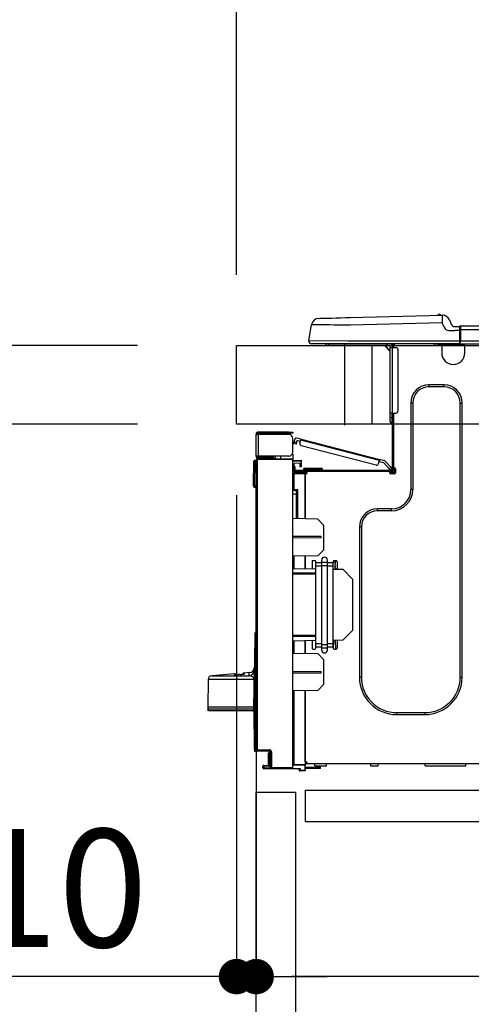
# Model space of a CAD drawing. Extents: x 27948 to 54421, y -11045 to -2175.
# Drawn here: x 48194 to 48424, y -8327 to -7827 of the extents above; entities that cross this region are included whole.
import ezdxf

# ---------------------------------------------------------------- set-up
doc = ezdxf.new("R2010")
doc.units = 0
doc.header["$LTSCALE"] = 50
doc.header["$MEASUREMENT"] = 0
doc.linetypes.add('HIDDEN', pattern=[0.375, 0.25, -0.125])
doc.layers.get('0').update_dxf_attribs({"linetype": 'CONTINUOUS'})
doc.layers.get('DEFPOINTS').update_dxf_attribs({"color": 146, "linetype": 'CONTINUOUS'})
for name, color, linetype in [('121-キャビネット（中）', 253, 'HIDDEN'), ('126-甲板', 2, 'CONTINUOUS'), ('150-機器', 8, 'CONTINUOUS'), ('166-寸法B', 11, 'CONTINUOUS')]:
    doc.layers.add(name, color=color, linetype=linetype)
doc.styles.add('KH001', font='txt')
doc.dimstyles.new('KH1xx030', dxfattribs={"dimscale": 30, "dimtxt": 2, "dimasz": 0.6, "dimexe": 0.3, "dimexo": 1.2, "dimgap": 0.5, "dimtad": 3, "dimdec": 1, "dimdsep": 46, "dimlunit": 6, "dimtxsty": 'KH001', "dimblk": 'DOT', "dimcen": 1, "dimdle": 1, "dimclrd": 256, "dimclre": 256, "dimclrt": 256, "dimadec": 0, "dimazin": 0, "dimtfac": 1, "dimtdec": 1, "dimtix": 1, "dimtmove": 2, "dimatfit": 3, "dimldrblk": 'CLOSEDBLANK', "dimfxl": 1, "dimtolj": 1, "dimtzin": 0, "dimlwd": -1, "dimlwe": -1, "dimarcsym": 0})

# ---------------------------------------------------------------- blocks, each defined once
blk = doc.blocks.new('_Dot')
at = {"color": 0, "linetype": 'ByBlock', "lineweight": -2}
blk.add_line((-0.5, 0), (-1, 0), dxfattribs=at)
at = {"color": 0, "linetype": 'ByBlock', "const_width": 0.5}
blk.add_lwpolyline([(-0.25, 0, 1), (0.25, 0, 1)], format="xyb", close=True, dxfattribs=at)
blk = doc.blocks.new('*D94')
at = {"layer": '166-寸法B', "transparency": 16777216}
for p, q in [((48304.63, -7956.51), (48304.63, -7668.05)), ((49104.63, -7720.54), (49104.63, -7668.05)), ((48322.63, -7677.05), (49086.63, -7677.05))]:
    blk.add_line(p, q, dxfattribs=at)
at = {"layer": 'DEFPOINTS', "color": 0, "transparency": 16777216}
for p in [(49104.63, -7677.05), (49104.63, -7756.54), (48304.63, -7992.51)]:
    blk.add_point(p, dxfattribs=at)
at = {"layer": '166-寸法B', "transparency": 16777216, "xscale": 18, "yscale": 18, "zscale": 18, "rotation": 180}
blk.add_blockref('_Dot', (48304.63, -7677.05), dxfattribs=at)
at = {"layer": '166-寸法B', "transparency": 16777216, "xscale": 18, "yscale": 18, "zscale": 18}
blk.add_blockref('_Dot', (49104.63, -7677.05), dxfattribs=at)
at = {"layer": '166-寸法B', "transparency": 16777216, "insert": (48704.63, -7632.05), "char_height": 60, "attachment_point": 5, "style": 'KH001'}
blk.add_mtext('\\A1;800', dxfattribs=at)
blk = doc.blocks.new('_ClosedBlank')
at = {"color": 0, "linetype": 'ByBlock', "lineweight": -2}
for p, q in [((-1, 0.167), (0, 0)), ((-1, 0.167), (-1, -0.167)), ((0, 0), (-1, -0.167))]:
    blk.add_line(p, q, dxfattribs=at)
blk = doc.blocks.new('HT-F6S_D')
at = {"layer": '150-機器', "color": 13, "linetype": 'Continuous'}
for p, q in [((3.67, 12.98), (3.87, 12.98)), ((3.87, 12.98), (4.46, 13)), ((4.46, 13), (5.41, 13.02)), ((5.41, 13.02), (6.72, 13.06)), ((6.72, 13.06), (8.35, 13.1)), ((8.35, 13.1), (10.25, 13.15)), ((10.25, 13.15), (12.39, 13.2)), ((12.39, 13.2), (14.7, 13.26)), ((14.7, 13.26), (17.14, 13.33)), ((17.14, 13.33), (19.64, 13.39)), ((19.64, 13.39), (66.27, 14.62)), ((66.37, 10.7), (19.74, 9.48)), ((66.27, 14.62), (66.27, 14.54)), ((66.27, 14.54), (66.27, 14.32)), ((66.27, 14.32), (66.28, 13.96)), ((66.28, 13.96), (66.3, 13.47)), ((66.3, 13.47), (66.31, 12.88)), ((66.31, 12.88), (66.33, 12.2)), ((66.33, 12.2), (66.35, 11.46)), ((66.35, 11.46), (66.37, 10.7)), ((66.37, 14.62), (66.37, 14.62)), ((67.28, 8.51), (66.37, 10.7)), ((69.98, 12.21), (70.9, 10.02)), ((69.98, 12.21), (70.9, 10.02)), ((69.98, 12.21), (69.98, 12.21)), ((70.9, 10.02), (70.9, 10.02)), ((-1.45, 1.72), (-0.08, 9.72)), ((0.12, 9.72), (-0.08, 9.72)), ((0.72, 9.71), (0.12, 9.72)), ((1.71, 9.7), (0.72, 9.71)), ((3.06, 9.68), (1.71, 9.7)), ((4.76, 9.66), (3.06, 9.68)), ((6.76, 9.64), (4.76, 9.66)), ((9.02, 9.61), (6.76, 9.64)), ((11.5, 9.58), (9.02, 9.61)), ((14.15, 9.55), (11.5, 9.58)), ((16.92, 9.51), (14.15, 9.55)), ((19.74, 9.48), (16.92, 9.51)), ((67.28, 8.51), (67.81, 7.65)), ((67.81, 7.65), (68.43, 7.2)), ((68.43, 7.2), (69.74, 6.87)), ((69.74, 6.87), (72.7, 6.85)), ((72.7, 8.81), (75.31, 8.81)), ((75.31, 6.85), (72.7, 6.85)), ((75.31, 7.24), (75.31, 8.91)), ((75.31, 8.81), (75.31, 7.24)), ((75.31, 8.32), (75.31, 7.24)), ((75.31, 0.59), (75.31, 7.24)), ((75.61, 7.24), (75.31, 7.24)), ((75.61, 9.2), (429.43, 9.2)), ((75.61, 9.2), (75.61, 9.17)), ((75.61, 9.17), (75.61, 9.05)), ((75.61, 9.05), (75.61, 8.87)), ((75.61, 8.87), (75.61, 8.63)), ((75.61, 8.63), (75.61, 8.33)), ((75.61, 8.33), (75.61, 7.99)), ((75.61, 7.99), (75.61, 7.63)), ((75.61, 7.63), (75.61, 7.24)), ((75.61, 7.24), (75.61, 1.47)), ((75.61, 7.24), (429.43, 7.24)), ((-1.45, 1.72), (18.37, 1.47)), ((18.37, 0), (0, 0)), ((8.76, -0.88), (8.76, 0)), ((18.37, 1.47), (75.31, 1.47)), ((75.31, 0), (18.37, 0)), ((38.13, 0), (38.13, -0.88)), ((62.47, -0.74), (62.44, 0)), ((64.43, -0.69), (64.4, 0)), ((66.08, 0), (66.08, -0.69)), ((66.67, 0), (66.67, -0.1)), ((67.34, 0), (67.34, -0.1)), ((67.34, 0), (67.34, -0.1)), ((70.6, -0.1), (70.59, 0)), ((70.6, -0.1), (70.59, 0)), ((71.58, -0.1), (71.57, 0)), ((71.58, -0.1), (71.57, 0)), ((71.58, -0.1), (71.57, 0)), ((71.58, -0.1), (71.57, 0)), ((71.57, 0), (71.58, -0.1)), ((71.57, 0), (71.58, -0.1)), ((71.57, 0), (71.58, -0.1)), ((71.57, 0), (71.58, -0.1)), ((73.54, -0.1), (73.53, 0)), ((75.31, 0.59), (75.31, 0)), ((75.31, 0), (429.72, 0)), ((75.61, 1.47), (429.43, 1.47)), ((77.24, -0.1), (77.24, 0)), ((77.83, -0.69), (77.83, 0)), ((8.76, -0.88), (7.78, -0.88)), ((38.13, -0.88), (8.76, -0.88)), ((37.01, -0.88), (39.94, -3.82)), ((37.27, -0.88), (39.94, -3.56)), ((39.94, -0.88), (38.13, -0.88)), ((39.94, -1.86), (39.94, -0.88)), ((39.94, -35.15), (39.94, -1.86)), ((39.94, -1.86), (40.92, -1.86)), ((40.53, -0.1), (40.73, -0.1)), ((40.73, -0.1), (40.73, -0.29)), ((40.92, -0.49), (40.92, -0.88)), ((40.92, -0.88), (40.92, -1.86)), ((40.92, -1.86), (40.92, -35.15)), ((40.92, -1.86), (42.88, -1.86)), ((41.51, -0.2), (41.51, -1.86)), ((42.1, -0.2), (41.51, -0.2)), ((43.86, -2.84), (43.86, -34.17)), ((64.43, -0.69), (62.47, -0.74)), ((65, -0.67), (64.43, -0.69)), ((65.55, -0.66), (65, -0.67)), ((66.06, -0.65), (65.55, -0.66)), ((66.08, -0.64), (65.62, -0.66)), ((66.08, -0.64), (66.06, -0.65)), ((66.08, -0.69), (77.83, -0.69)), ((66.08, -0.69), (66.08, -4.6)), ((66.67, -0.1), (77.24, -0.1)), ((77.83, -4.6), (77.83, -0.69)), ((67.26, -20.85), (59.62, -20.85)), ((59.62, -21.83), (59.62, -20.85)), ((67.26, -21.83), (59.62, -21.83)), ((67.26, -21.83), (67.26, -20.85)), ((50.42, -30.06), (50.42, -74.11)), ((51.4, -30.06), (50.42, -30.06)), ((51.4, -30.06), (51.4, -74.11)), ((75.48, -30.06), (76.46, -30.06)), ((75.48, -169.47), (75.48, -30.06)), ((76.46, -169.47), (76.46, -30.06)), ((39.94, -37.5), (39.94, -35.15)), ((40.92, -35.15), (39.94, -35.15)), ((39.94, -37.5), (40.73, -37.5)), ((39.94, -39.65), (39.94, -37.5)), ((40.73, -35.15), (40.73, -37.5)), ((40.73, -37.5), (40.92, -37.5)), ((40.73, -37.5), (40.73, -40.43)), ((40.92, -35.15), (40.92, -63.73)), ((40.92, -35.15), (42.88, -35.15)), ((41.51, -35.15), (41.51, -63.05)), ((-11.55, -44.82), (-27.12, -44.82)), ((-11.55, -45.41), (-11.55, -44.82)), ((-11.55, -44.82), (-9.59, -44.82)), ((-9.59, -44.82), (-9.59, -45.41)), ((40.73, -40.43), (40.92, -40.43)), ((-28.2, -45.9), (-28.2, -46)), ((-28.2, -57.06), (-28.2, -46)), ((-28.2, -46), (-27.12, -46)), ((-27.61, -45.9), (-27.61, -46)), ((-27.12, -45.41), (-11.55, -45.41)), ((-27.12, -46), (-27.12, -57.06)), ((-11.55, -46), (-27.12, -46)), ((-17.82, -45.41), (-17.82, -46)), ((-13.12, -46), (-13.12, -45.41)), ((-9.59, -45.41), (-11.55, -45.41)), ((-9.59, -55.1), (-9.59, -47.95)), ((-8.89, -50.18), (-8.85, -50)), ((-8.85, -50), (-8.8, -49.81)), ((-8.8, -49.81), (-8.41, -48.3)), ((-8.8, -49.81), (-7.66, -50.11)), ((-5.41, -48.46), (-7.69, -47.87)), ((-7.66, -50.11), (-7.42, -49.16)), ((-5.71, -49.6), (-7.42, -49.16)), ((-5.95, -50.55), (-5.56, -49.03)), ((-5.56, -49.03), (-5.53, -48.92)), ((34.39, -59.36), (-5.56, -49.03)), ((-5.53, -48.92), (-5.51, -48.81)), ((-5.51, -48.81), (-5.48, -48.72)), ((-5.48, -48.72), (-5.46, -48.63)), ((-5.46, -48.63), (-5.44, -48.56)), ((-5.44, -48.56), (-5.43, -48.51)), ((-5.43, -48.51), (-5.42, -48.47)), ((-5.42, -48.47), (-5.41, -48.46)), ((-5.41, -48.46), (34.54, -58.8)), ((-9.04, -50.74), (-9.02, -50.69)), ((-9.04, -50.76), (-9.04, -50.74)), ((-7.91, -51.05), (-9.04, -50.76)), ((-9.02, -50.69), (-9, -50.6)), ((-9, -50.6), (-8.97, -50.48)), ((-8.97, -50.48), (-8.93, -50.34)), ((-8.93, -50.34), (-8.89, -50.18)), ((-7.9, -51.04), (-7.91, -51.05)), ((-7.89, -50.98), (-7.9, -51.04)), ((-7.86, -50.9), (-7.89, -50.98)), ((-7.83, -50.78), (-7.86, -50.9)), ((-7.8, -50.63), (-7.83, -50.78)), ((-7.75, -50.47), (-7.8, -50.63)), ((-7.71, -50.29), (-7.75, -50.47)), ((-7.66, -50.11), (-7.71, -50.29)), ((-5.25, -51.74), (32.8, -61.58)), ((-29.47, -72.06), (-29.31, -59.71)), ((-28.98, -72.06), (-28.82, -59.71)), ((-28.82, -59.71), (-28.82, -59.23)), ((-28.82, -59.23), (-28.64, -59.23)), ((-28.64, -59.71), (-28.82, -59.71)), ((-28.64, -59.71), (-28.64, -59.23)), ((-28.64, -59.23), (-28.2, -59.32)), ((-27.12, -57.06), (-28.2, -57.06)), ((-28.2, -57.06), (-28.2, -57.16)), ((-28.2, -206.33), (-28.2, -58.88)), ((-28.2, -58.88), (-27.71, -58.88)), ((-27.71, -58.39), (-9.59, -58.23)), ((-9.59, -58.72), (-27.71, -58.88)), ((-27.71, -58.88), (-27.71, -206.33)), ((-27.61, -57.06), (-27.61, -57.16)), ((-11.55, -57.06), (-27.12, -57.06)), ((-19.87, -57.65), (-27.12, -57.65)), ((-19.87, -58.23), (-27.12, -58.23)), ((-19.87, -57.06), (-19.87, -57.51)), ((-19.45, -57.51), (-19.87, -57.51)), ((-19.87, -58.23), (-19.87, -57.65)), ((-19.87, -57.65), (-19.38, -57.65)), ((-19.38, -58.23), (-19.87, -58.23)), ((-19.45, -57.51), (-19.45, -57.06)), ((-19.38, -57.51), (-19.45, -57.51)), ((-19.38, -57.65), (-19.38, -57.06)), ((-19.38, -57.65), (-19.38, -58.23)), ((-19.38, -58.32), (-19.38, -58.23)), ((-18.51, -57.06), (-18.51, -58.31)), ((-15.71, -58.29), (-15.71, -57.06)), ((-9.59, -56.08), (-9.86, -56.08)), ((-9.66, -55.59), (-9.59, -55.59)), ((-9.59, -56.08), (-9.59, -58.23)), ((-9.59, -58.23), (-9.59, -58.72)), ((-9.59, -215.3), (-9.59, -58.72)), ((-9.59, -59.27), (-5.29, -59.2)), ((-5.29, -59.68), (-9.59, -59.76)), ((-5.29, -59.2), (-5.29, -59.68)), ((-5.29, -59.68), (-5.29, -60.71)), ((34, -60.88), (34.39, -59.36)), ((36.61, -60.55), (34.24, -59.93)), ((34.42, -59.25), (34.39, -59.36)), ((34.45, -59.15), (34.42, -59.25)), ((34.47, -59.05), (34.45, -59.15)), ((34.49, -58.96), (34.47, -59.05)), ((34.51, -58.89), (34.49, -58.96)), ((34.53, -58.84), (34.51, -58.89)), ((34.54, -58.8), (34.53, -58.81)), ((34.53, -58.81), (34.53, -58.84)), ((37.24, -59.49), (34.54, -58.8)), ((37.24, -59.49), (40.25, -62.71)), ((-5.29, -60.71), (-9.1, -60.77)), ((-9.1, -60.77), (-9.1, -62.36)), ((-9.1, -62.36), (-8.52, -62.36)), ((-9.1, -63.34), (-9.1, -62.36)), ((-8.52, -63.34), (-9.1, -63.34)), ((-9.1, -63.73), (-9.1, -63.34)), ((-9.1, -63.73), (-9.1, -65.09)), ((-8.52, -62.36), (-8.52, -63.34)), ((-8.52, -63.73), (-8.52, -63.34)), ((-8.52, -65.1), (-8.52, -64.91)), ((-8.52, -64.91), (-7.93, -64.91)), ((40.34, -64.32), (-7.93, -64.32)), ((-2.25, -64.91), (-7.93, -64.91)), ((-6.56, -64.91), (-6.56, -65.13)), ((-5.87, -61.48), (-5.87, -61.09)), ((-5.29, -61.48), (-5.87, -61.48)), ((-5.87, -62.46), (-5.87, -61.48)), ((-5.29, -62.46), (-5.87, -62.46)), ((-5.36, -60.71), (-5.31, -60.88)), ((-5.31, -60.88), (-5.29, -61.09)), ((-5.29, -61.09), (-5.29, -61.48)), ((-5.29, -61.48), (-5.29, -62.46)), ((-4.21, -63.93), (-4.21, -64.32)), ((-1.27, -63.93), (-4.21, -63.93)), ((-3.43, -63.15), (-1.27, -63.15)), ((-2.25, -65.5), (-2.25, -64.91)), ((39.65, -64.91), (-2.25, -64.91)), ((-1.27, -63.15), (2.64, -63.15)), ((-1.27, -63.15), (-1.27, -63.93)), ((-1.27, -63.93), (-1.27, -64.32)), ((2.64, -63.93), (-1.27, -63.93)), ((2.64, -63.15), (4.8, -63.15)), ((2.64, -63.15), (2.64, -63.93)), ((2.64, -63.93), (2.64, -64.32)), ((5.58, -63.93), (2.64, -63.93)), ((5.58, -63.93), (5.58, -64.32)), ((39.4, -63.51), (36.61, -60.55)), ((39.4, -63.51), (40.25, -62.71)), ((39.53, -63.65), (39.4, -63.51)), ((39.65, -63.78), (39.53, -63.65)), ((39.77, -63.91), (39.65, -63.78)), ((40.34, -64.91), (39.65, -64.91)), ((39.65, -65.5), (39.65, -64.91)), ((39.87, -64.01), (39.77, -63.91)), ((39.95, -64.1), (39.87, -64.01)), ((40.02, -64.17), (39.95, -64.1)), ((40.05, -64.21), (40.02, -64.17)), ((40.07, -64.22), (40.05, -64.21)), ((40.92, -63.42), (40.07, -64.22)), ((40.25, -62.71), (40.38, -62.85)), ((40.38, -62.85), (40.51, -62.98)), ((40.51, -62.98), (40.63, -63.1)), ((40.63, -63.1), (40.73, -63.21)), ((40.73, -63.21), (40.81, -63.3)), ((40.81, -63.3), (40.87, -63.37)), ((40.87, -63.37), (40.91, -63.41)), ((40.91, -63.41), (40.92, -63.42)), ((41.51, -63.05), (41.51, -63.73)), ((41.51, -63.05), (42.1, -63.05)), ((42, -63.05), (42, -65.5)), ((42.59, -63.54), (42.59, -65.5)), ((-9.11, -66.18), (-9.59, -66.18)), ((-9.11, -65.7), (-3.33, -65.59)), ((-3.33, -66.08), (-9.11, -66.18)), ((-9.11, -66.18), (-9.11, -74)), ((-9.1, -65.09), (-3.33, -65.19)), ((-3.33, -65.59), (-3.33, -65.19)), ((-2.25, -65.4), (-3.33, -65.4)), ((-3.33, -65.59), (-3.33, -65.99)), ((-3.33, -65.74), (-2.32, -65.75)), ((-3.33, -88.93), (-3.33, -65.99)), ((-3.33, -65.99), (-2.74, -65.99)), ((-3.33, -66.08), (-3.33, -88.93)), ((42, -65.4), (39.65, -65.4)), ((41.8, -65.89), (39.85, -65.89)), ((42.1, -65.99), (40.14, -65.99)), ((-29.47, -72.06), (-28.98, -72.06)), ((-29.46, -72.55), (-29.47, -72.06)), ((-28.98, -72.06), (-28.2, -72.06)), ((-28.97, -72.55), (-28.98, -72.06)), ((-28.97, -73.03), (-28.97, -72.55)), ((-28.97, -72.55), (-28.2, -72.55)), ((-28.2, -73.03), (-28.97, -73.03)), ((-9.11, -74), (-9.59, -74)), ((-9.59, -74.47), (-9.23, -74.48)), ((-9.11, -74), (-7.16, -74)), ((-7.64, -74.49), (-9.1, -74.49)), ((-8.34, -74.49), (-7.64, -74.51)), ((-7.64, -75.34), (-7.64, -74.49)), ((-7.16, -74), (-7.16, -88.87)), ((51.4, -74.11), (50.42, -74.11)), ((-7.64, -76.46), (-9.59, -76.43)), ((-7.64, -75.34), (-7.64, -76.46)), ((-7.64, -88.86), (-7.64, -76.46)), ((40.63, -83.9), (33.48, -83.9)), ((33.48, -84.88), (33.48, -83.9)), ((40.63, -84.88), (33.48, -84.88)), ((40.63, -84.88), (40.63, -83.9)), ((3.13, -89.05), (-9.59, -88.82)), ((6.07, -92.09), (3.13, -89.05)), ((6.07, -92.09), (6.07, -104.8)), ((24.28, -93.1), (24.28, -169.47)), ((25.26, -93.1), (24.28, -93.1)), ((25.26, -93.1), (25.26, -169.47)), ((4.9, -98.01), (-9.59, -97.93)), ((4.9, -98.67), (-9.59, -98.75)), ((4.9, -98.67), (4.9, -98.01)), ((3.08, -107.79), (6.07, -104.8)), ((3.08, -107.79), (-9.59, -108.01)), ((-9.11, -108), (-9.11, -114.13)), ((-3.33, -114.23), (-3.33, -107.9)), ((-3.33, -107.9), (-3.33, -114.23)), ((5.09, -111.02), (5.09, -109.89)), ((8.03, -111.02), (8.03, -109.89)), ((-9.59, -114.12), (2.15, -114.33)), ((0.2, -110.73), (0.2, -114.29)), ((1.66, -110.24), (0.69, -110.24)), ((2.15, -111.36), (2.15, -110.73)), ((2.15, -113.04), (2.15, -111.36)), ((5.09, -111.36), (2.15, -111.36)), ((5.09, -113.04), (2.15, -113.04)), ((2.15, -152.53), (2.15, -113.04)), ((5.09, -111.02), (8.03, -111.02)), ((5.09, -112.7), (5.09, -111.02)), ((5.09, -152.88), (5.09, -112.7)), ((5.09, -112.7), (8.03, -112.7)), ((8.03, -112.7), (8.03, -111.02)), ((10.96, -111.36), (8.03, -111.36)), ((8.03, -152.88), (8.03, -112.7)), ((10.96, -113.04), (8.03, -113.04)), ((10.96, -110.73), (10.96, -111.36)), ((10.96, -113.04), (10.96, -111.36)), ((10.96, -152.53), (10.96, -113.04)), ((10.96, -114.48), (15.86, -114.57)), ((12.43, -110.24), (11.45, -110.24)), ((11.84, -114.5), (11.85, -114.35)), ((11.87, -112.78), (11.85, -114.35)), ((11.85, -114.5), (11.85, -114.35)), ((11.85, -114.35), (12.92, -114.35)), ((11.87, -112.71), (11.88, -112.62)), ((11.87, -112.76), (11.87, -112.71)), ((11.87, -112.78), (11.87, -112.76)), ((11.93, -112.78), (11.87, -112.78)), ((11.88, -112.19), (11.89, -112.01)), ((11.88, -112.36), (11.88, -112.19)), ((11.88, -112.5), (11.88, -112.36)), ((11.88, -112.62), (11.88, -112.5)), ((11.92, -110.24), (11.89, -111.82)), ((11.89, -111.82), (11.95, -111.82)), ((11.89, -112.01), (11.89, -111.82)), ((11.91, -114.35), (11.98, -110.24)), ((12.92, -110.73), (12.92, -114.52)), ((20.76, -119.64), (15.86, -114.57)), ((-9.59, -116.29), (2.15, -116.35)), ((2.15, -117.04), (-9.59, -117.1)), ((20.76, -119.64), (20.76, -145.66)), ((-29.06, -169.19), (-28.78, -149.49)), ((-28.78, -206.41), (-28.78, -147.12)), ((-28.3, -147.12), (-28.78, -147.12)), ((-28.69, -146.82), (-28.67, -146.79)), ((-28.67, -146.79), (-28.59, -146.72)), ((-28.65, -146.78), (-28.2, -146.31)), ((-28.59, -146.72), (-28.47, -146.6)), ((-28.47, -146.6), (-28.45, -146.58)), ((-28.2, -147.01), (-28.3, -147.12)), ((-28.3, -147.12), (-28.3, -206.41)), ((-9.59, -148.11), (2.15, -148.17)), ((2.15, -148.86), (-9.59, -148.92)), ((15.77, -150.64), (20.76, -145.66)), ((2.15, -150.88), (-9.59, -151.09)), ((-9.11, -151.08), (-9.11, -157.21)), ((-3.33, -157.31), (-3.33, -150.98)), ((-3.33, -150.98), (-3.33, -157.31)), ((0.2, -150.92), (0.2, -154.78)), ((2.15, -154.22), (2.15, -152.53)), ((5.09, -152.53), (2.15, -152.53)), ((5.09, -154.22), (2.15, -154.22)), ((2.15, -154.78), (2.15, -154.22)), ((5.09, -152.88), (8.03, -152.88)), ((5.09, -154.56), (5.09, -152.88)), ((5.09, -154.56), (8.03, -154.56)), ((5.09, -155.69), (5.09, -154.56)), ((10.96, -152.53), (8.03, -152.53)), ((8.03, -154.56), (8.03, -152.88)), ((10.96, -154.22), (8.03, -154.22)), ((8.03, -155.69), (8.03, -154.56)), ((15.77, -150.64), (10.96, -150.73)), ((10.96, -154.22), (10.96, -152.53)), ((10.96, -154.22), (10.96, -154.78)), ((11.13, -155.15), (11.21, -150.72)), ((12.3, -155.27), (12.14, -150.71)), ((12.92, -150.69), (12.92, -154.78)), ((-9.59, -157.2), (3.13, -157.42)), ((0.69, -155.27), (1.66, -155.27)), ((6.07, -160.46), (3.13, -157.42)), ((11.45, -155.27), (12.43, -155.27)), ((6.07, -160.46), (6.07, -173.18)), ((-39.14, -167.75), (-50.78, -168.72)), ((-50.78, -168.72), (-31.72, -168.72)), ((-39.14, -168.28), (-39.14, -167.75)), ((-36.21, -168.06), (-37.18, -168.14)), ((-34.25, -167.87), (-34.36, -167.89)), ((-31.68, -167.12), (-34.25, -167.34)), ((-34.25, -167.34), (-34.25, -167.54)), ((-34.25, -167.54), (-34.25, -167.87)), ((-31.72, -168.72), (-31.71, -168.57)), ((-31.71, -168.57), (-31.7, -168.07)), ((-31.7, -168.07), (-31.69, -167.37)), ((-31.69, -167.37), (-31.68, -167.12)), ((-31.68, -167.12), (-31.68, -167.14)), ((-9.59, -166.46), (4.9, -166.54)), ((-9.59, -167.28), (4.9, -167.2)), ((4.9, -167.2), (4.9, -166.54)), ((25.26, -169.47), (24.28, -169.47)), ((75.48, -169.47), (76.46, -169.47)), ((-52.58, -170.64), (-52.77, -184.55)), ((-29.13, -170.64), (-52.58, -170.64)), ((-29.24, -175.72), (-29.13, -170.64)), ((-29.04, -170.65), (-29.12, -175.73)), ((3.08, -176.17), (6.07, -173.18)), ((-29.39, -184.53), (-29.24, -175.72)), ((-29.12, -175.73), (-29.26, -184.54)), ((3.08, -176.17), (-9.59, -176.39)), ((-9.11, -176.38), (-9.11, -213.72)), ((-3.33, -212.45), (-3.33, -176.28)), ((-3.33, -176.28), (-3.33, -213.82)), ((-52.77, -184.55), (-52.76, -185.54)), ((-52.77, -184.55), (-29.39, -184.55)), ((-29.39, -184.54), (-29.39, -184.53)), ((-29.39, -184.55), (-29.39, -184.54)), ((-29.32, -184.27), (-29.31, -184.18)), ((-29.32, -184.55), (-29.32, -184.27)), ((-29.32, -184.57), (-29.32, -184.55)), ((-29.32, -184.55), (-29.32, -184.55)), ((-29.31, -185.54), (-29.32, -184.57)), ((-29.31, -184.15), (-29.3, -184.14)), ((-29.31, -184.18), (-29.31, -184.15)), ((-29.3, -184.14), (-29.3, -184.14)), ((-29.3, -184.14), (-29.29, -184.14)), ((-29.29, -184.14), (-29.29, -184.15)), ((-29.29, -184.15), (-29.29, -184.17)), ((-29.29, -184.17), (-29.28, -184.27)), ((-29.28, -184.27), (-29.27, -184.39)), ((-29.27, -184.39), (-29.27, -184.54)), ((-29.27, -184.54), (-29.25, -185.54)), ((-29.26, -184.55), (-29.26, -184.54)), ((-29.26, -184.54), (-29.26, -184.54)), ((-29.26, -184.54), (-29.26, -184.54)), ((-29.26, -184.54), (-29.26, -184.55)), ((-28.78, -184.55), (-29.26, -184.55)), ((-52.76, -185.54), (-52.76, -186.5)), ((-52.76, -185.54), (-29.31, -185.54)), ((-30.21, -186.5), (-51.78, -186.5)), ((-30.21, -186.5), (-29.62, -186.27)), ((-29.62, -186.27), (-29.46, -186.08)), ((-29.46, -186.08), (-29.36, -185.87)), ((-29.36, -185.87), (-29.34, -185.78)), ((-28.97, -206.1), (-29.25, -186.02)), ((43.27, -187.48), (43.27, -188.46)), ((43.27, -187.48), (57.47, -187.48)), ((43.27, -188.46), (57.47, -188.46)), ((57.47, -187.48), (57.47, -188.46)), ((-28.97, -206.1), (-28.97, -207.36)), ((-28.78, -206.41), (-28.3, -206.41)), ((-28.3, -206.41), (-28.19, -206.41)), ((-21.09, -207.03), (-28.3, -206.9)), ((-28.2, -206.33), (-27.71, -206.33)), ((-27.5, -207.06), (-27.99, -207.06)), ((-27.71, -206.33), (-21.44, -206.38)), ((-21.44, -206.87), (-27.71, -206.82)), ((-27.5, -207.06), (-27.5, -206.91)), ((-21.26, -207.06), (-27.5, -207.06)), ((-21.93, -214.24), (-21.93, -208.08)), ((-21.45, -208.08), (-21.93, -208.08)), ((-21.45, -208.08), (-21.45, -214.72)), ((-20.95, -208.08), (-21.45, -208.08)), ((-21.44, -207.59), (-20.95, -207.59)), ((-21.26, -207.04), (-21.26, -207.02)), ((-21.26, -207.06), (-21.26, -207.04)), ((-21.11, -207.05), (-21.26, -207.06)), ((-21.06, -207.06), (-21.12, -207.05)), ((-21.07, -207.04), (-21.11, -207.05)), ((-20.47, -207.36), (-20.95, -207.36)), ((-20.95, -215.2), (-20.95, -207.36)), ((-20.47, -207.36), (-20.47, -215.2)), ((-24.77, -214.77), (-24.29, -214.77)), ((-24.77, -215.51), (-24.77, -214.77)), ((-24.29, -214.28), (-21.93, -214.24)), ((-21.45, -214.72), (-24.29, -214.77)), ((-24.29, -214.77), (-24.29, -215.51)), ((-20.47, -215.2), (-20.95, -215.2)), ((-20.47, -215.2), (-9.59, -215.3)), ((-9.59, -213.72), (-9.11, -213.72)), ((-9.11, -213.72), (-3.33, -213.82)), ((-3.33, -214.31), (-9.11, -214.21)), ((-3.33, -212.45), (-2.74, -212.45)), ((-3.33, -212.94), (-2.74, -212.94)), ((-3.33, -213.52), (-2.74, -213.52)), ((-3.33, -213.82), (-3.33, -214.31)), ((-3.33, -216.66), (-3.33, -214.31)), ((-2.74, -212.45), (-2.74, -212.94)), ((-2.74, -213.52), (-2.74, -212.94)), ((-2.74, -212.94), (-2.25, -212.94)), ((-2.25, -213.52), (-2.74, -213.52)), ((-2.25, -212.93), (-2.25, -212.94)), ((-2.25, -213.52), (-2.25, -212.94)), ((416.18, -213.52), (-2.25, -213.52)), ((1.66, -214.5), (1.66, -213.52)), ((1.66, -214.5), (7.54, -214.5)), ((7.54, -214.5), (7.54, -213.52)), ((29.86, -213.52), (29.86, -214.5)), ((29.86, -214.5), (33.78, -214.5)), ((33.78, -214.5), (33.78, -213.52)), ((57.66, -214.5), (57.66, -213.52)), ((57.66, -214.5), (78.42, -214.5)), ((78.42, -214.5), (78.42, -213.52)), ((-24.77, -215.51), (-24.29, -215.51)), ((-24.29, -215.51), (-20.79, -215.57)), ((-6.27, -216.31), (-24.29, -216)), ((-9.59, -215.79), (-20.47, -215.69)), ((-9.59, -215.3), (-9.59, -215.79)), ((-9.59, -215.76), (-5.78, -215.83)), ((-6.27, -216.66), (-6.27, -216.31)), ((-5.78, -216.66), (-6.27, -216.66)), ((-5.78, -215.83), (-5.78, -216.66)), ((-5.78, -216.66), (-3.33, -216.66)), ((-3.33, -217.15), (-5.78, -217.15)), ((-3.33, -215.29), (2.55, -215.29)), ((2.55, -215.87), (-3.33, -215.87)), ((-3.33, -216.66), (-3.33, -217.15)), ((2.55, -215.29), (2.55, -215.87)), ((2.55, -215.29), (4.5, -215.29)), ((4.5, -215.87), (2.55, -215.87)), ((4.5, -215.87), (4.5, -215.29))]:
    blk.add_line(p, q, dxfattribs=at)
for points in [[(-7.16, -74), (-7.22, -74.07), (-7.28, -74.13), (-7.33, -74.18), (-7.39, -74.24), (-7.44, -74.29), (-7.49, -74.34), (-7.53, -74.38), (-7.56, -74.42), (-7.59, -74.45), (-7.61, -74.47), (-7.63, -74.48), (-7.64, -74.49), (-7.64, -74.49)], [(-28.97, -206.1), (-28.96, -206.1), (-28.92, -206.1), (-28.87, -206.1), (-28.79, -206.1), (-28.78, -206.1)], [(-21.93, -214.24), (-21.93, -214.25), (-21.91, -214.26), (-21.9, -214.28), (-21.87, -214.3), (-21.84, -214.34), (-21.8, -214.38), (-21.75, -214.42), (-21.71, -214.47), (-21.65, -214.52), (-21.59, -214.58), (-21.54, -214.64), (-21.48, -214.7), (-21.45, -214.72)], [(-5.78, -215.83), (-5.85, -215.89), (-5.91, -215.95), (-5.96, -216.01), (-6.02, -216.06), (-6.07, -216.11), (-6.12, -216.16), (-6.16, -216.2), (-6.19, -216.24), (-6.22, -216.27), (-6.24, -216.29), (-6.26, -216.3), (-6.27, -216.31), (-6.27, -216.31)]]:
    blk.add_lwpolyline(points, dxfattribs=at)
for centre, radius, start, end in [((64.9, 14.28), 0.784, 23.5498, 159.4502), ((64.9, 14.28), 0.784, 23.5498, 92.5103), ((3.78, 9.06), 3.92, 91.5, 170.3266), ((66.37, 10.7), 3.92, 22.6199, 91.5), ((66.37, 10.7), 3.92, 22.6199, 87.6957), ((72.7, 10.77), 1.96, 202.6196, 270), ((72.7, 10.77), 1.96, 202.6203, 270), ((75.61, 8.91), 0.294, 90, 180), ((0, 1.47), 1.47, 170.3266, 270), ((7.78, 0.1), 0.979, 185.7392, 270), ((78.71, -0.05), 3.46, 153.842, 169.2883), ((39.94, -0.88), 0.979, 0, 64.1581), ((40.34, -0.49), 0.587, 0, 56.4427), ((40.34, -0.49), 1.17, 0, 24.6243), ((42.1, 0.29), 0.49, 270, 323.1301), ((42.88, -2.84), 0.979, 0, 90), ((71.96, -4.6), 5.87, 180, 0), ((59.62, -30.06), 9.2, 90, 180), ((59.62, -30.06), 8.22, 90, 180), ((67.26, -30.06), 9.2, 0, 90), ((67.26, -30.06), 8.22, 0, 90), ((42.88, -34.17), 0.979, 270, 0), ((40.73, -39.65), 0.783, 180, 270), ((-27.12, -45.9), 1.08, 90, 180), ((-27.12, -45.9), 0.49, 90, 180), ((-11.55, -47.95), 1.96, 0, 90), ((-7.84, -48.44), 0.587, 75.5, 165.5), ((-5.01, -50.79), 0.979, 165.5, 255.5), ((-28.82, -59.72), 0.49, 90, 179.25), ((-29.06, -69.06), 9.34, 88.4993, 91.5007), ((-28.61, -60.42), 0.705, 53.7718, 92.6206), ((-27.12, -57.16), 1.08, 180, 270), ((-27.71, -58.88), 0.49, 90.5, 180), ((-13.68, -58.64), 14.03, 179.0003, 180.9997), ((-27.12, -57.16), 0.49, 180, 270), ((-11.55, -55.1), 1.96, 270, 0), ((-7.93, -63.73), 1.17, 180, 270), ((-7.93, -63.73), 0.587, 180, 270), ((-6.29, -61.06), 0.414, 356.0965, 55.8364), ((-3.43, -63.93), 0.783, 90, 180), ((4.8, -63.93), 0.783, 0, 90), ((33.05, -60.64), 0.979, 255.5, 345.5), ((40.34, -63.73), 0.587, 270, 0), ((40.34, -63.73), 1.17, 270, 0), ((42.1, -63.54), 0.49, 0, 90), ((-9.1, -66.18), 0.49, 91, 180), ((-2.1, -65.94), 7.02, 178.0016, 181.9984), ((-2.74, -65.5), 0.49, 270, 0), ((40.14, -65.5), 0.49, 180, 270), ((41.51, -65.5), 0.49, 270, 0), ((42.1, -65.5), 0.49, 270, 0), ((-29.22, -63.2), 9.36, 268.5011, 271.4989), ((-28.97, -72.55), 0.49, 180.75, 270), ((-9.1, -74), 0.49, 180, 270), ((-2.09, -74.13), 7.02, 179.0015, 182.9981), ((40.63, -74.11), 9.79, 270, 0), ((40.63, -74.11), 10.77, 270, 0), ((33.48, -93.1), 9.2, 90, 180), ((33.48, -93.1), 8.22, 90, 180), ((6.56, -109.89), 1.47, 90, 180), ((6.56, -109.89), 1.47, 0, 90), ((0.69, -110.73), 0.49, 90, 180), ((1.66, -110.73), 0.49, 0, 90), ((11.45, -110.73), 0.49, 90, 180), ((12.43, -110.73), 0.49, 0, 90), ((-28.29, -147.12), 0.49, 136, 180), ((-28.55, -146.96), 0.196, 135, 173.5462), ((-21.48, -139.89), 9.94, 223.9033, 226.6897), ((0.69, -154.78), 0.49, 180, 270), ((1.66, -154.78), 0.49, 270, 0), ((11.45, -154.78), 0.49, 180, 270), ((12.43, -154.78), 0.49, 270, 0), ((6.56, -155.69), 1.47, 180, 270), ((6.56, -155.69), 1.47, 270, 0), ((-31.93, -164.2), 2.94, 274.6786, 359.2), ((-50.62, -170.67), 1.96, 94.7636, 179.2), ((-39.06, -168.72), 0.979, 31.072, 94.7371), ((-39.12, -162.76), 5.52, 269.7408, 275.7037), ((-39.45, -156.88), 11.41, 272.1215, 274.4159), ((-43.66, -91.52), 76.9, 273.7962, 274.8311), ((-38.44, -134.83), 33.31, 273.8399, 277.2241), ((-39.23, -125.5), 42.67, 274.0631, 276.5531), ((-34.17, -168.31), 0.979, 94.7373, 159.0928), ((-31.95, -165.79), 2.94, 274.5374, 359.1922), ((-31.65, -171.35), 2.64, 29.3305, 91.3255), ((-30.6, -169.15), 1.54, 323.7536, 358.5087), ((-30.84, -170.96), 1.74, 10.6053, 31.1407), ((2.19, -169.59), 31.26, 179.2673, 181.9375), ((43.27, -169.47), 18.99, 180, 270), ((43.27, -169.47), 18.01, 180, 270), ((57.47, -169.47), 18.99, 270, 0), ((57.47, -169.47), 18.01, 270, 0), ((-29.37, -173.91), 3.28, 84.208, 85.8126), ((-29.4, -185.02), 0.488, 87.1945, 88.9046), ((-29.4, -184.52), 0.0217, 283.9455, 337.3408), ((-30.51, -184.17), 1.19, 342.3369, 355.2256), ((-29.45, -176.44), 8.11, 270.9232, 271.2866), ((-28, -184.38), 1.27, 180.4344, 187.1014), ((-29.32, -185.67), 1.14, 86.7917, 86.9534), ((-51.78, -185.52), 0.979, 180.8, 270), ((-30.21, -187.48), 0.979, 0.8, 90), ((-30.21, -185.54), 0.908, 344.5539, 359.8665), ((-29.67, -186.03), 0.414, 1.7341, 37.5465), ((-29.43, -178.21), 7.33, 271.014, 271.4127), ((-142.05, -186.2), 112.8, 0.0902, 0.3343), ((-27.99, -206.08), 0.979, 180.8, 270), ((-28.29, -206.41), 0.49, 180, 269), ((-21.29, -206.66), 7.01, 178.0009, 181.9991), ((-27.71, -206.33), 0.49, 180, 269.5), ((-13.69, -206.57), 14.03, 179.0002, 180.9998), ((-21.44, -208.08), 0.49, 90, 180), ((-14.43, -207.96), 7.02, 177.0019, 180.9984), ((-21.44, -207.36), 0.979, 0, 89.5), ((-7.41, -206.63), 14.02, 179, 181), ((-21.44, -207.36), 0.49, 0, 89.5), ((-24.28, -214.77), 0.49, 91, 180), ((-17.28, -214.53), 7.01, 178.0009, 181.9991), ((-20.46, -215.2), 0.49, 180, 269.5), ((-6.46, -215.45), 14.01, 178.999, 181.001), ((-9.1, -213.72), 0.49, 180, 269), ((-2.1, -213.96), 7.02, 178.0016, 181.9984), ((-2.74, -212.94), 0.49, 0, 90), ((-24.28, -215.51), 0.49, 180, 269), ((-17.28, -215.75), 7.02, 178.001, 181.999), ((-5.78, -216.66), 0.49, 180, 270), ((1.23, -216.78), 7.02, 179.0014, 182.9984)]:
    blk.add_arc(centre, radius, start, end, dxfattribs=at)
at = {"layer": 'DEFPOINTS', "color": 13, "linetype": 'Continuous'}
blk.add_line((16.8, -41.29), (16.8, 0), dxfattribs=at)
blk = doc.blocks.new('*D96')
at = {"layer": '166-寸法B', "linetype": 'ByBlock', "transparency": 16777216}
for p, q in [((48304.63, -8068.51), (48304.63, -8322.32)), ((48314.63, -8068.51), (48314.63, -8322.32)), ((48304.63, -8313.32), (48165.41, -8313.32)), ((48286.63, -8313.32), (48268.63, -8313.32)), ((48304.63, -8313.32), (48314.63, -8313.32)), ((48332.63, -8313.32), (48350.63, -8313.32))]:
    blk.add_line(p, q, dxfattribs=at)
at = {"layer": 'DEFPOINTS', "color": 0, "transparency": 16777216}
for p in [(48304.63, -8032.51), (48314.63, -8032.51), (48314.63, -8313.32)]:
    blk.add_point(p, dxfattribs=at)
at = {"layer": '166-寸法B', "transparency": 16777216, "xscale": 18, "yscale": 18, "zscale": 18}
blk.add_blockref('_Dot', (48304.63, -8313.32), dxfattribs=at)
at = {"layer": '166-寸法B', "transparency": 16777216, "xscale": 18, "yscale": 18, "zscale": 18, "rotation": 180}
blk.add_blockref('_Dot', (48314.63, -8313.32), dxfattribs=at)
at = {"layer": '166-寸法B', "transparency": 16777216, "insert": (48214.07, -8268.32), "char_height": 60, "attachment_point": 5, "style": 'KH001'}
blk.add_mtext('\\A1;10', dxfattribs=at)
blk = doc.blocks.new('*D99')
at = {"layer": '166-寸法B', "transparency": 16777216}
for p, q in [((48314.63, -8068.51), (48314.63, -8322.32)), ((48954.63, -8068.51), (48954.63, -8322.32)), ((48936.63, -8313.32), (48332.63, -8313.32))]:
    blk.add_line(p, q, dxfattribs=at)
at = {"layer": 'DEFPOINTS', "color": 0, "transparency": 16777216}
for p in [(48314.63, -8032.51), (48954.63, -8032.51), (48314.63, -8313.32)]:
    blk.add_point(p, dxfattribs=at)
at = {"layer": '166-寸法B', "transparency": 16777216, "xscale": 18, "yscale": 18, "zscale": 18, "rotation": 180}
blk.add_blockref('_Dot', (48314.63, -8313.32), dxfattribs=at)
at = {"layer": '166-寸法B', "transparency": 16777216, "xscale": 18, "yscale": 18, "zscale": 18}
blk.add_blockref('_Dot', (48954.63, -8313.32), dxfattribs=at)
at = {"layer": '166-寸法B', "transparency": 16777216, "insert": (48634.63, -8268.32), "char_height": 60, "attachment_point": 5, "style": 'KH001'}
blk.add_mtext('\\A1;640', dxfattribs=at)
blk = doc.blocks.new('*D103')
at = {"layer": '166-寸法B', "transparency": 16777216}
for p, q in [((48254.04, -7992.51), (47925.27, -7992.51)), ((47934.27, -8834.51), (47934.27, -8010.51)), ((48254.56, -8852.51), (47925.27, -8852.51))]:
    blk.add_line(p, q, dxfattribs=at)
at = {"layer": 'DEFPOINTS', "color": 0, "transparency": 16777216}
for p in [(47934.27, -7992.51), (48290.04, -7992.51), (48290.56, -8852.51)]:
    blk.add_point(p, dxfattribs=at)
at = {"layer": '166-寸法B', "transparency": 16777216, "xscale": 18, "yscale": 18, "zscale": 18}
for p, rotation in [((47934.27, -7992.51), 90), ((47934.27, -8852.51), 270)]:
    blk.add_blockref('_Dot', p, dxfattribs=dict(at, rotation=rotation))
at = {"layer": '166-寸法B', "transparency": 16777216, "insert": (47884.26, -8422.51), "char_height": 60, "attachment_point": 5, "rotation": 90, "style": 'KH001'}
blk.add_mtext('\\A1;860(910)', dxfattribs=at)
blk = doc.blocks.new('*D104')
at = {"layer": '166-寸法B', "transparency": 16777216}
for p, q in [((48289.29, -7152.51), (47925.27, -7152.51)), ((47934.27, -7974.51), (47934.27, -7170.51)), ((48254.04, -7992.51), (47925.27, -7992.51))]:
    blk.add_line(p, q, dxfattribs=at)
at = {"layer": 'DEFPOINTS', "color": 0, "transparency": 16777216}
for p in [(47934.27, -7152.51), (48325.29, -7152.51), (48290.04, -7992.51)]:
    blk.add_point(p, dxfattribs=at)
at = {"layer": '166-寸法B', "transparency": 16777216, "xscale": 18, "yscale": 18, "zscale": 18}
for p, rotation in [((47934.27, -7152.51), 90), ((47934.27, -7992.51), 270)]:
    blk.add_blockref('_Dot', p, dxfattribs=dict(at, rotation=rotation))
at = {"layer": '166-寸法B', "transparency": 16777216, "insert": (47884.26, -7572.51), "char_height": 60, "attachment_point": 5, "rotation": 90, "style": 'KH001'}
blk.add_mtext('\\A1;840(790)', dxfattribs=at)
blk = doc.blocks.new('*D106')
at = {"layer": '166-寸法B', "transparency": 16777216}
for p, q in [((48238.56, -6452.51), (47655.27, -6452.51)), ((47664.27, -8834.51), (47664.27, -6470.51)), ((48254.56, -8852.51), (47655.27, -8852.51))]:
    blk.add_line(p, q, dxfattribs=at)
at = {"layer": 'DEFPOINTS', "color": 0, "transparency": 16777216}
for p in [(47664.27, -6452.51), (48274.56, -6452.51), (48290.56, -8852.51)]:
    blk.add_point(p, dxfattribs=at)
at = {"layer": '166-寸法B', "transparency": 16777216, "xscale": 18, "yscale": 18, "zscale": 18}
for p, rotation in [((47664.27, -6452.51), 90), ((47664.27, -8852.51), 270)]:
    blk.add_blockref('_Dot', p, dxfattribs=dict(at, rotation=rotation))
at = {"layer": '166-寸法B', "transparency": 16777216, "insert": (47615.46, -7652.51), "char_height": 60, "attachment_point": 5, "rotation": 90, "style": 'KH001'}
blk.add_mtext('\\A1;2,400', dxfattribs=at)
blk = doc.blocks.new('*D107')
at = {"layer": '166-寸法B', "transparency": 16777216}
for p, q in [((48289.29, -7152.51), (47790.27, -7152.51)), ((47799.27, -8834.51), (47799.27, -7170.51)), ((48254.56, -8852.51), (47790.27, -8852.51))]:
    blk.add_line(p, q, dxfattribs=at)
at = {"layer": 'DEFPOINTS', "color": 0, "transparency": 16777216}
for p in [(47799.27, -7152.51), (48325.29, -7152.51), (48290.56, -8852.51)]:
    blk.add_point(p, dxfattribs=at)
at = {"layer": '166-寸法B', "transparency": 16777216, "xscale": 18, "yscale": 18, "zscale": 18}
for p, rotation in [((47799.27, -7152.51), 90), ((47799.27, -8852.51), 270)]:
    blk.add_blockref('_Dot', p, dxfattribs=dict(at, rotation=rotation))
at = {"layer": '166-寸法B', "transparency": 16777216, "insert": (47750.46, -8002.51), "char_height": 60, "attachment_point": 5, "rotation": 90, "style": 'KH001'}
blk.add_mtext('\\A1;1,700', dxfattribs=at)
blk = doc.blocks.new('*D109')
at = {"layer": '166-寸法B', "transparency": 16777216}
for p, q in [((48254.04, -8032.51), (48060.27, -8032.51)), ((48069.27, -8734.51), (48069.27, -8050.51)), ((48255.67, -8752.51), (48060.27, -8752.51))]:
    blk.add_line(p, q, dxfattribs=at)
at = {"layer": 'DEFPOINTS', "color": 0, "transparency": 16777216}
for p in [(48069.27, -8032.51), (48290.04, -8032.51), (48291.67, -8752.51)]:
    blk.add_point(p, dxfattribs=at)
at = {"layer": '166-寸法B', "transparency": 16777216, "xscale": 18, "yscale": 18, "zscale": 18}
for p, rotation in [((48069.27, -8032.51), 90), ((48069.27, -8752.51), 270)]:
    blk.add_blockref('_Dot', p, dxfattribs=dict(at, rotation=rotation))
at = {"layer": '166-寸法B', "transparency": 16777216, "insert": (48024.27, -8392.51), "char_height": 60, "attachment_point": 5, "rotation": 90, "style": 'KH001'}
blk.add_mtext('\\A1;720', dxfattribs=at)
blk = doc.blocks.new('*D110')
at = {"layer": '166-寸法B', "transparency": 16777216}
for p, q in [((48069.53, -7992.51), (48069.53, -7852.17)), ((48069.53, -7974.51), (48069.53, -7956.51)), ((48254.3, -7992.51), (48060.53, -7992.51)), ((48069.53, -8032.51), (48069.53, -7992.51)), ((48254.3, -8032.51), (48060.53, -8032.51)), ((48069.53, -8050.51), (48069.53, -8068.51))]:
    blk.add_line(p, q, dxfattribs=at)
at = {"layer": 'DEFPOINTS', "color": 0, "transparency": 16777216}
for p in [(48069.53, -7992.51), (48290.3, -7992.51), (48290.3, -8032.51)]:
    blk.add_point(p, dxfattribs=at)
at = {"layer": '166-寸法B', "transparency": 16777216, "xscale": 18, "yscale": 18, "zscale": 18}
for p, rotation in [((48069.53, -7992.51), 270), ((48069.53, -8032.51), 90)]:
    blk.add_blockref('_Dot', p, dxfattribs=dict(at, rotation=rotation))
at = {"layer": '166-寸法B', "transparency": 16777216, "insert": (48024.53, -7903.41), "char_height": 60, "attachment_point": 5, "rotation": 90, "style": 'KH001'}
blk.add_mtext('\\A1;40', dxfattribs=at)
blk = doc.blocks.new('*D209')
at = {"layer": '166-寸法B', "transparency": 16777216}
for p, q in [((48324.63, -7187.91), (48324.63, -7481.73)), ((48304.63, -7956.51), (48304.63, -7463.73)), ((48286.63, -7472.73), (48268.63, -7472.73)), ((48304.63, -7472.73), (48324.63, -7472.73)), ((48342.63, -7472.73), (48360.63, -7472.73))]:
    blk.add_line(p, q, dxfattribs=at)
at = {"layer": 'DEFPOINTS', "color": 0, "transparency": 16777216}
for p in [(48324.63, -7151.91), (48324.63, -7472.73), (48304.63, -7992.51)]:
    blk.add_point(p, dxfattribs=at)
at = {"layer": '166-寸法B', "transparency": 16777216, "xscale": 18, "yscale": 18, "zscale": 18}
blk.add_blockref('_Dot', (48304.63, -7472.73), dxfattribs=at)
at = {"layer": '166-寸法B', "transparency": 16777216, "xscale": 18, "yscale": 18, "zscale": 18, "rotation": 180}
blk.add_blockref('_Dot', (48324.63, -7472.73), dxfattribs=at)
at = {"layer": '166-寸法B', "transparency": 16777216, "insert": (48257.87, -7427.73), "char_height": 60, "attachment_point": 5, "style": 'KH001'}
blk.add_mtext('\\A1;20', dxfattribs=at)

msp = doc.modelspace()

# ---------------------------------------------------------------- linework, layer by layer
at = {"layer": '121-キャビネット（中）', "linetype": 'Continuous', "ltscale": 2}
msp.add_line((48339.63, -8218.51), (48938.63, -8218.51), dxfattribs=at)
at = {"layer": '121-キャビネット（中）', "linetype": 'Continuous'}
for p, q in [((48339.63, -8234.51), (48339.63, -8218.51)), ((48339.63, -8218.51), (48439.63, -8218.51)), ((48339.63, -8234.51), (48439.63, -8234.51))]:
    msp.add_line(p, q, dxfattribs=at)
msp.add_lwpolyline([(48314.63, -8219.51), (48334.63, -8219.51), (48334.63, -8752.51), (48314.63, -8752.51)], close=True, dxfattribs=at)
at = {"layer": '126-甲板'}
msp.add_line((48373.63, -8032.51), (48373.63, -7992.51), dxfattribs=at)
msp.add_lwpolyline([(48304.63, -7992.51), (49104.63, -7992.51), (49104.63, -8032.51), (48304.63, -8032.51)], close=True, dxfattribs=at)

# ---------------------------------------------------------------- block references
at = {"layer": '150-機器'}
msp.add_blockref('HT-F6S_D', (48342.82, -7991.63), dxfattribs=at)

# ---------------------------------------------------------------- dimensions: what is measured, and where the dimension line sits
at = {"layer": '166-寸法B'}
for base, p1, p2, picture, middle in [((47664.27, -6452.51), (48290.56, -8852.51), (48274.56, -6452.51), '*D106', (47615.46, -7652.51)), ((47799.27, -7152.51), (48290.56, -8852.51), (48325.29, -7152.51), '*D107', (47750.46, -8002.51)), ((48069.27, -8032.51), (48291.67, -8752.51), (48290.04, -8032.51), '*D109', (48024.27, -8392.51))]:
    dim = msp.add_linear_dim(base=base, p1=p1, p2=p2, angle=90, dimstyle='KH1xx030', dxfattribs=at)
    dim.commit()
    dim.dimension.update_dxf_attribs({"geometry": picture, "text_midpoint": middle})
for base, p1, p2, override, picture, middle in [((47934.27, -7152.51), (48290.04, -7992.51), (48325.29, -7152.51), {"dimpost": '(790)'}, '*D104', (47884.26, -7572.51)), ((47934.27, -7992.51), (48290.56, -8852.51), (48290.04, -7992.51), {"dimpost": '(910)'}, '*D103', (47884.26, -8422.51))]:
    dim = msp.add_linear_dim(base=base, p1=p1, p2=p2, angle=90, dimstyle='KH1xx030', override=override, dxfattribs=at)
    dim.commit()
    dim.dimension.update_dxf_attribs({"geometry": picture, "text_midpoint": middle})
dim = msp.add_linear_dim(base=(48324.63, -7472.73), p1=(48304.63, -7992.51), p2=(48324.63, -7151.91), dimstyle='KH1xx030', dxfattribs=at)
dim.commit()
dim.dimension.update_dxf_attribs({"geometry": '*D209', "text_midpoint": (48257.87, -7427.73), "dimtype": 128})
for base, p1, p2, picture, middle in [((49104.63, -7677.05), (48304.63, -7992.51), (49104.63, -7756.54), '*D94', (48704.63, -7632.05)), ((48314.63, -8313.32), (48954.63, -8032.51), (48314.63, -8032.51), '*D99', (48634.63, -8268.32))]:
    dim = msp.add_linear_dim(base=base, p1=p1, p2=p2, dimstyle='KH1xx030', dxfattribs=at)
    dim.commit()
    dim.dimension.update_dxf_attribs({"geometry": picture, "text_midpoint": middle})
dim = msp.add_linear_dim(base=(48069.53, -7992.51), p1=(48290.3, -8032.51), p2=(48290.3, -7992.51), angle=90, dimstyle='KH1xx030', override={"dimtmove": 1}, dxfattribs=at)
dim.commit()
dim.dimension.update_dxf_attribs({"geometry": '*D110', "text_midpoint": (48082.44, -7903.41), "dimtype": 128})
dim = msp.add_linear_dim(base=(48314.63, -8313.32), p1=(48304.63, -8032.51), p2=(48314.63, -8032.51), dimstyle='KH1xx030', override={"dimtmove": 1, "dimfxl": 0.5, "dimarcsym": 1}, dxfattribs=at)
dim.commit()
dim.dimension.update_dxf_attribs({"geometry": '*D96', "text_midpoint": (48214.07, -8287.55), "dimtype": 128})

doc.saveas('drawing.dxf')
